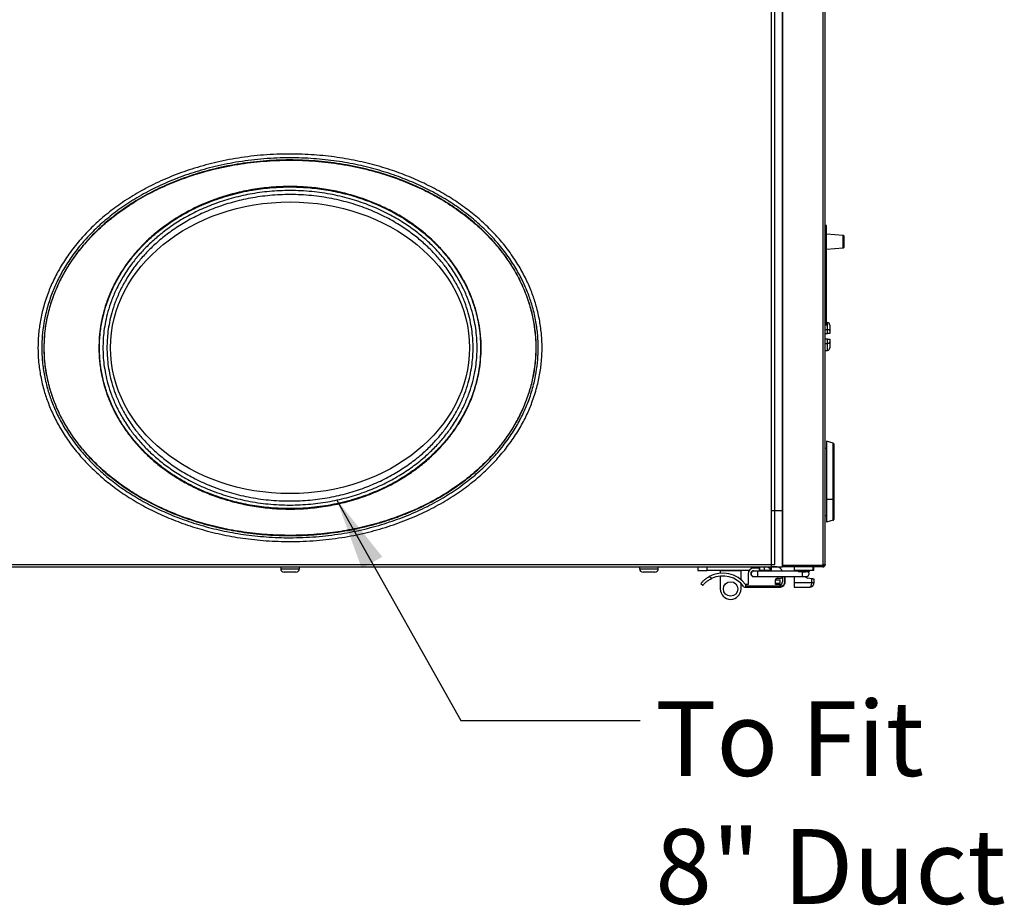
# Model space of a CAD drawing. Units: inches. Extents: x 0.3 to 10.7, y 0.4 to 8.2.
# Drawn here: x 1.5 to 2.9, y 2.1 to 3.3 of the extents above; entities that cross this region are included whole.
import ezdxf

# ---------------------------------------------------------------- set-up
doc = ezdxf.new("R2010")
doc.units = ezdxf.units.IN
doc.header["$MEASUREMENT"] = 0
doc.linetypes.add('SLD-Solid', pattern=[0])
doc.layers.add('DIMENSIONS', color=248, linetype='SLD-Solid')
doc.styles.add('SLDTEXTSTYLE0', font='GOTHIC.TTF', dxfattribs={"width": 0.913})
doc.styles.get("Standard").update_dxf_attribs({"font": 'GOTHIC.TTF'})
doc.dimstyles.new('SLDDIMSTYLE2', dxfattribs={"dimtxt": 0.18, "dimasz": 0.1, "dimexe": 0, "dimexo": 0.0625, "dimgap": 0, "dimtad": 0, "dimtih": 1, "dimtoh": 1, "dimdec": 0, "dimrnd": 1e-09, "dimzin": 0, "dimdsep": 46, "dimlunit": 5, "dimtxsty": 'Standard', "dimsah": 1, "dimcen": 0.09, "dimadec": 0, "dimazin": 0, "dimtfac": 0.1, "dimtdec": 0, "dimtofl": 0, "dimtmove": 0, "dimatfit": 3, "dimfxl": 1, "dimfrac": 2, "dimtolj": 1, "dimtzin": 0, "dimarcsym": 0})

# ---------------------------------------------------------------- blocks, each defined once
blk = doc.blocks.new('SW_NOTE_5')
at = {"layer": 'DIMENSIONS', "color": 0, "char_height": 0.10417, "attachment_point": 1, "style": 'SLDTEXTSTYLE0'}
for s, insert in [('To Fit ', (0.0209, 0.0269)), ('8" Duct', (0.0209, -0.1513)), ('Typ.', (0.0209, -0.3296))]:
    blk.add_mtext(s, dxfattribs=dict(at, insert=insert))

msp = doc.modelspace()

# ---------------------------------------------------------------- linework, layer by layer
at = {"color": 7, "linetype": 'SLD-Solid', "lineweight": 25}
for p, q in [((2.56757648, 2.55296716), (2.56757648, 4.13290091)), ((2.57820148, 4.13289966), (2.57820148, 2.55234787)), ((2.63451394, 4.13289966), (2.63451394, 2.55234787)), ((2.63770141, 2.55296841), (2.63770141, 4.13289966)), ((2.56257638, 2.62791215), (2.56257638, 4.05795591)), ((2.57820148, 2.62791215), (2.57820148, 4.05795591)), ((2.63957637, 3.02531938), (2.63770141, 3.02531938)), ((2.63957637, 3.02219439), (2.63770141, 3.02219439)), ((2.63957637, 3.02219439), (2.63957637, 3.02531938)), ((2.63957637, 3.01565793), (2.63957637, 3.02219439)), ((2.63957637, 3.01565793), (2.63770141, 3.01565793)), ((2.63957637, 2.99099449), (2.63957637, 3.01565793)), ((2.66280752, 3.01149147), (2.63957637, 3.01311593)), ((2.66280752, 2.99414728), (2.66280752, 3.01149147)), ((2.6633889, 3.010868), (2.6633889, 2.99477079)), ((2.63770141, 2.99099449), (2.63957637, 2.99099449)), ((2.63957637, 2.99252282), (2.66280752, 2.99414728)), ((2.63957637, 2.88667316), (2.63957637, 2.99099449)), ((2.63957637, 2.88667316), (2.63770141, 2.88671093)), ((2.63770141, 2.88055328), (2.64088096, 2.88052123)), ((2.63957637, 2.8902816), (2.64088096, 2.89025531)), ((2.64088096, 2.88052123), (2.64088096, 2.89025531)), ((2.64088096, 2.8747489), (2.64088096, 2.88052123)), ((2.64395139, 2.88664739), (2.64395139, 2.87871729)), ((2.63770141, 2.87469342), (2.64088096, 2.8747489)), ((2.64088096, 2.8668254), (2.63770141, 2.86688091)), ((2.64088096, 2.8610531), (2.64088096, 2.8668254)), ((2.64395139, 2.87871729), (2.64395139, 2.87480251)), ((2.64395139, 2.86677183), (2.64395139, 2.86285705)), ((2.63770141, 2.86102106), (2.64088096, 2.8610531)), ((2.64088096, 2.85131902), (2.64088096, 2.8610531)), ((2.64395139, 2.86285705), (2.64395139, 2.85492691)), ((2.63770141, 2.85125493), (2.64088096, 2.85131902)), ((2.64864995, 2.72234966), (2.63957637, 2.72478092)), ((2.63957637, 2.72478092), (2.63957637, 2.64353087)), ((2.64864995, 2.64353087), (2.64864995, 2.72234966)), ((2.64957643, 2.72114224), (2.64957643, 2.64353087)), ((2.63770141, 2.71540588), (2.63957637, 2.71540588)), ((2.64864995, 2.64353087), (2.63957637, 2.64353087)), ((2.63957637, 2.64353087), (2.63957637, 2.61228089)), ((2.64864995, 2.61471216), (2.64864995, 2.64353087)), ((2.64957643, 2.64353087), (2.64864995, 2.64353087)), ((2.64957643, 2.64353087), (2.64957643, 2.61591958)), ((2.57820148, 2.62791215), (2.56257638, 2.62791215)), ((2.56257638, 2.54978094), (2.56257638, 2.62790592)), ((2.57820148, 2.62790592), (2.56257638, 2.62790592)), ((2.57059206, 2.62791215), (2.57059206, 2.62790592)), ((2.57076395, 2.62790592), (2.57076395, 2.62791215)), ((2.57820148, 2.54978094), (2.57820148, 2.62790592)), ((2.63770141, 2.62165594), (2.63957637, 2.62165594)), ((2.64864995, 2.61471216), (2.63957637, 2.61228089)), ((1.16188891, 2.55296716), (2.56757648, 2.55296716)), ((2.57820148, 2.55234787), (2.63451394, 2.55234787)), ((2.58088897, 2.55190589), (2.57820148, 2.55190589)), ((2.58088897, 2.55190589), (2.58088897, 2.55234787)), ((2.58088897, 2.55190589), (2.58338887, 2.55190589)), ((2.58338887, 2.55190589), (2.58338887, 2.55234787)), ((2.58338887, 2.55190589), (2.63557638, 2.55190589)), ((2.63451394, 2.55190589), (2.63451394, 2.54978094)), ((2.63557638, 2.55190589), (2.63557638, 2.55248302)), ((1.16401391, 2.54977969), (2.56545145, 2.54977969)), ((1.8790764, 2.54977969), (1.8790764, 2.54727964)), ((1.8790764, 2.54727964), (1.89594551, 2.54727964)), ((1.89449455, 2.54240464), (1.88395139, 2.54240464)), ((1.90020143, 2.54240464), (1.89449455, 2.54240464)), ((1.89594551, 2.54727964), (1.90507643, 2.54727964)), ((1.90507643, 2.54727964), (1.90507643, 2.54977969)), ((2.37907643, 2.54977969), (2.37907643, 2.54727964)), ((2.37907643, 2.54727964), (2.38388572, 2.54727964)), ((2.38388572, 2.54727964), (2.40507639, 2.54727964)), ((2.38695725, 2.54240464), (2.38395142, 2.54240464)), ((2.40020139, 2.54240464), (2.38695725, 2.54240464)), ((2.40507639, 2.54727964), (2.40507639, 2.54977969)), ((2.46000447, 2.54977969), (2.46000447, 2.54490638)), ((2.46000447, 2.54490638), (2.473192, 2.54490638)), ((2.473192, 2.54490638), (2.473192, 2.54977969)), ((2.53168859, 2.54490638), (2.473192, 2.54490638)), ((2.49137948, 2.54477555), (2.49137948, 2.54446888)), ((2.52036576, 2.54446888), (2.49137948, 2.54446888)), ((2.49137948, 2.54446888), (2.49137948, 2.54103164)), ((2.52036576, 2.54446888), (2.52036576, 2.54477555)), ((2.52036576, 2.53194479), (2.52036576, 2.54446888)), ((2.5302457, 2.54037883), (2.5302457, 2.52519673)), ((2.53491155, 2.53767088), (2.53556245, 2.53767088)), ((2.53497051, 2.54308678), (2.53556245, 2.54308678)), ((2.54587065, 2.54820363), (2.53807042, 2.54820363)), ((2.54373873, 2.5440698), (2.53807042, 2.5440698)), ((2.59989279, 2.5440698), (2.54373873, 2.5440698)), ((2.54587065, 2.54490638), (2.54587065, 2.54820363)), ((2.54669198, 2.54490638), (2.54587065, 2.54490638)), ((2.54669198, 2.54490638), (2.54669198, 2.54977969)), ((2.55312954, 2.54490638), (2.54669198, 2.54490638)), ((2.55312954, 2.54490638), (2.55312954, 2.54977969)), ((2.56247987, 2.54490638), (2.55312954, 2.54490638)), ((2.56247987, 2.54977844), (2.56247987, 2.54490638)), ((2.57018169, 2.54977844), (2.56247987, 2.54977844)), ((2.56257638, 2.54978094), (2.57820148, 2.54978094)), ((2.56545145, 2.54978094), (2.56545145, 2.54977969)), ((2.56545145, 2.54977969), (2.56554063, 2.54978094)), ((2.63451394, 2.54978094), (2.57820148, 2.54978094)), ((2.59417183, 2.54978094), (2.59417183, 2.54490594)), ((2.62076395, 2.54490594), (2.59417183, 2.54490594)), ((2.59417183, 2.54490594), (2.59417183, 2.5440698)), ((2.59989279, 2.54490594), (2.59989279, 2.54365591)), ((2.59989279, 2.54365591), (2.60536163, 2.54299966)), ((2.59989279, 2.54365591), (2.60917096, 2.54365591)), ((2.60536163, 2.54299966), (2.60814504, 2.54299966)), ((2.60814504, 2.54299966), (2.61004905, 2.54299966)), ((2.60917096, 2.54365591), (2.61551789, 2.54365591)), ((2.61004905, 2.54299966), (2.61551789, 2.54365591)), ((2.61551789, 2.54365591), (2.61551789, 2.54490594)), ((2.62076395, 2.54490594), (2.62076395, 2.54978094)), ((2.62173091, 2.54490594), (2.62076395, 2.54490594)), ((2.62173091, 2.54490594), (2.62173091, 2.54978094)), ((2.46439973, 2.5267992), (2.46729035, 2.52441384)), ((2.47930412, 2.5336255), (2.47598714, 2.53636278)), ((2.49137948, 2.536982), (2.49137948, 2.51916822)), ((2.52036576, 2.51916822), (2.52036576, 2.52678717)), ((2.5302457, 2.52519673), (2.52672691, 2.52519673)), ((2.52672691, 2.52519673), (2.52672691, 2.5233316)), ((2.53807042, 2.53668786), (2.54373873, 2.53668786)), ((2.54373873, 2.53668786), (2.60596809, 2.53668786)), ((2.56838549, 2.53171988), (2.56838549, 2.53174203)), ((2.56838549, 2.5268454), (2.56838549, 2.53171988)), ((2.56838549, 2.53171988), (2.57482291, 2.53171988)), ((2.56838549, 2.52519673), (2.56838549, 2.5268454)), ((2.57482291, 2.5268454), (2.56838549, 2.5268454)), ((2.57406949, 2.52519673), (2.56838549, 2.52519673)), ((2.57059998, 2.53395659), (2.57606266, 2.53395659)), ((2.57482291, 2.5268454), (2.57482291, 2.53171988)), ((2.57800656, 2.53590049), (2.57800656, 2.53668786)), ((2.57815411, 2.53668786), (2.57815411, 2.52928143)), ((2.58126927, 2.52928143), (2.58126927, 2.53668786)), ((2.58126927, 2.52928143), (2.58189436, 2.52928143)), ((2.58189436, 2.52928143), (2.58189436, 2.53668786)), ((2.59417183, 2.53668786), (2.59417183, 2.52814147)), ((2.59417183, 2.52814147), (2.61897508, 2.52814147)), ((2.59417183, 2.52814147), (2.59417183, 2.52145399)), ((2.60596809, 2.53668786), (2.61156952, 2.53668786)), ((2.61897508, 2.53325495), (2.61350447, 2.53437231)), ((2.61897508, 2.52814147), (2.61897508, 2.53325495)), ((2.61897508, 2.52814147), (2.62210007, 2.52814147)), ((2.62210007, 2.52814147), (2.62210007, 2.53261666)), ((2.52582786, 2.52145663), (2.52672691, 2.52145663)), ((2.52672691, 2.5233316), (2.52672691, 2.52145663)), ((2.52672691, 2.5233316), (2.57812375, 2.5233316)), ((2.52672691, 2.52145663), (2.57406949, 2.52145663)), ((2.59417183, 2.52145399), (2.61541258, 2.52145399))]:
    msp.add_line(p, q, dxfattribs=at)
at = {"color": 7, "linetype": 'SLD-Solid', "lineweight": 25, "flags": 128}
for points in [[(2.64395139, 2.87480251), (2.64389272, 2.87480148), (2.64371878, 2.87479844), (2.64343601, 2.87479352), (2.64305526, 2.87478685), (2.64259078, 2.87477875), (2.64206, 2.87476951), (2.64148287, 2.87475942), (2.64088096, 2.8747489)], [(2.64088096, 2.8668254), (2.64148287, 2.86681491), (2.64206, 2.86680483), (2.64259078, 2.86679555), (2.64305526, 2.86678745), (2.64343601, 2.86678081), (2.64371878, 2.86677586), (2.64389272, 2.86677285), (2.64395139, 2.86677183)], [(2.53807042, 2.5445865), (2.53967127, 2.54426809), (2.54008443, 2.5440698)], [(2.60598995, 2.54037883), (2.60598833, 2.54179129), (2.60598349, 2.54298874), (2.60598349, 2.54299966)], [(2.62210007, 2.53261666), (2.62203993, 2.53262891), (2.62186218, 2.53266528), (2.62157339, 2.53272424), (2.62118473, 2.53280359), (2.62071115, 2.53290031), (2.62017098, 2.53301068), (2.61958476, 2.53313043), (2.61897508, 2.53325495)], [(2.57812375, 2.5233316), (2.57819239, 2.52323084), (2.57825839, 2.52313396), (2.57831925, 2.52304465), (2.57837264, 2.5229664), (2.57841634, 2.52290216), (2.5784489, 2.52285442), (2.578469, 2.52282501), (2.57847574, 2.52281511)]]:
    msp.add_lwpolyline(points, dxfattribs=at)
at = {"color": 7, "linetype": 'SLD-Solid', "lineweight": 25}
msp.add_circle((2.50587265, 2.51916821), 0.01006275, dxfattribs=at)
for centre, radius, start, end in [((2.66276391, 3.01086799), 0.000625, 0, 86), ((2.66276391, 2.99477077), 0.000625, 274, 0), ((2.64832641, 2.72114226), 0.00125, 0, 75), ((2.64832641, 2.61591956), 0.00125, 285, 0), ((1.88395141, 2.54727966), 0.004875, 180, 270), ((1.90020141, 2.54727966), 0.004875, 270, 0), ((2.38395141, 2.54727966), 0.004875, 180, 270), ((2.40020141, 2.54727966), 0.004875, 270, 0), ((2.49493565, 2.50160014), 0.03959154, 36.5840694, 118.59401615), ((2.53807049, 2.54037884), 0.0078248, 90, 180), ((2.53807049, 2.54040345), 0.00418307, 90, 297.3476744), ((2.53807049, 2.54037884), 0.00369094, 90, 180), ((2.53807049, 2.54037884), 0.00369094, 180, 270), ((2.38901321, 2.54130817), 0.15475017, 359.65591288, 1.02253991), ((2.38900595, 2.53944954), 0.15475743, 358.97749214, 0.34405508), ((2.5544419, 2.54116625), 0.00861466, 25.73195637, 90), ((2.57018171, 2.54195365), 0.0078248, 15.69046606, 90), ((2.45039729, 2.5394545), 0.1555954, 358.9811722, 0.34037501), ((2.6115695, 2.54037884), 0.00369094, 270, 0), ((2.6115695, 2.54037884), 0.00369094, 0, 55.78853167), ((2.49493565, 2.50078813), 0.03636811, 36.11997076, 115.45575543), ((2.57060002, 2.53174203), 0.00221457, 90, 180), ((2.5740695, 2.5292814), 0.00408465, 270, 0), ((2.57606262, 2.5359005), 0.0019439, 270, 0), ((2.5740695, 2.5292814), 0.0078248, 304.27092599, 0), ((2.61495535, 2.54147563), 0.00725, 221.32865318, 258.45622993), ((2.50587265, 2.51916821), 0.01449311, 180, 360), ((2.52582784, 2.5233316), 0.001875, 216.11997076, 270)]:
    msp.add_arc(centre, radius, start, end, dxfattribs=at)
msp.add_ellipse((1.89207641, 2.85499653), major_axis=(0.25, 0), ratio=0.8125, dxfattribs=at)
for centre, major_axis, ratio, start_param, end_param in [((2.64082641, 2.88664741), (0, 0.00360844), 0.8660254038, 4.7123889804, 6.2657320147), ((2.64082641, 2.87871728), (0.003125, 0), 0.5773502692, 0, 1.5533430343), ((2.64082641, 2.86285704), (0.003125, 0), 0.5773502692, 4.7298422729, 6.2831853072), ((2.64082641, 2.85492691), (0, -0.00360844), 0.8660254038, 0.0174532925, 1.5707963268)]:
    msp.add_ellipse(centre, major_axis=major_axis, ratio=ratio, start_param=start_param, end_param=end_param, dxfattribs=at)
for points, knots in [([(1.54098841, 2.85499654), (1.54112041, 2.86065242), (1.54139641, 2.87247771), (1.5437815, 2.89093243), (1.54807607, 2.91081776), (1.55436792, 2.93034785), (1.56242527, 2.94928298), (1.57204152, 2.96745095), (1.58410335, 2.98609594), (1.59807555, 3.00394969), (1.61378979, 3.02088726), (1.63109005, 3.03681452), (1.65093374, 3.05236885), (1.67345366, 3.06728804), (1.69873895, 3.08126994), (1.72623743, 3.09371782), (1.75576815, 3.10440323), (1.7870867, 3.11311601), (1.82051061, 3.11971825), (1.85574381, 3.12388531), (1.89098001, 3.12527408), (1.92519227, 3.12404588), (1.95742869, 3.12057802), (1.9882191, 3.11504715), (2.01732771, 3.10770097), (2.04456858, 3.09878227), (2.06982185, 3.08854212), (2.09373273, 3.07687281), (2.11612486, 3.06387763), (2.1368382, 3.04966988), (2.15518986, 3.03494084), (2.17129582, 3.01990603), (2.18643704, 3.0035084), (2.2002899, 2.98577912), (2.21250191, 2.9668038), (2.22218854, 2.94833032), (2.22965652, 2.9305256), (2.23570658, 2.91196036), (2.24009349, 2.89282587), (2.2426395, 2.87337622), (2.24340292, 2.85527737), (2.24268956, 2.8375154), (2.2403918, 2.81906062), (2.23607042, 2.79917532), (2.22978639, 2.77964521), (2.22172713, 2.76071008), (2.21211138, 2.74254213), (2.20004944, 2.72389713), (2.18607732, 2.70604336), (2.17036304, 2.68910583), (2.15306276, 2.67317858), (2.1332191, 2.65762419), (2.11069912, 2.64270509), (2.08541388, 2.62872311), (2.05791538, 2.61627527), (2.02838469, 2.60558979), (1.99706612, 2.59687706), (1.96364221, 2.59027479), (1.92840901, 2.5861078), (1.89317281, 2.58471901), (1.85896056, 2.5859472), (1.82672414, 2.58941502), (1.79593371, 2.59494593), (1.7668251, 2.60229211), (1.73958424, 2.61121086), (1.71433096, 2.62145096), (1.69042009, 2.63312026), (1.668028, 2.6461155), (1.64731455, 2.6603231), (1.62896303, 2.6750523), (1.61285695, 2.69008698), (1.59771586, 2.70648471), (1.58386284, 2.72421393), (1.57165098, 2.74318926), (1.56196395, 2.76166279), (1.55449761, 2.77946743), (1.54844107, 2.79803272), (1.54408233, 2.81716719), (1.5414393, 2.8366169), (1.54113406, 2.84905952), (1.54098841, 2.85499654)], [0, 0, 0, 0, 0.0086516416, 0.0180888233, 0.0284191949, 0.0397427441, 0.0494254074, 0.0598723329, 0.0711551271, 0.0833587282, 0.0945120152, 0.1064720126, 0.1193011288, 0.1330495893, 0.1477605199, 0.1634632953, 0.1791843411, 0.1957660867, 0.2131546108, 0.2312621173, 0.2499965375, 0.2670530547, 0.283598648, 0.2995632408, 0.3148795024, 0.3294965081, 0.3433859413, 0.3565415303, 0.3701748476, 0.382961078, 0.3949372781, 0.4061460151, 0.4166412701, 0.429057785, 0.4405213938, 0.4511213944, 0.4609330113, 0.4700280586, 0.4809673977, 0.4909185544, 0.5, 0.5086516603, 0.5180888234, 0.5284191951, 0.5397427442, 0.549425432, 0.559872341, 0.5711551251, 0.5833587147, 0.5945120144, 0.6064720054, 0.6193011332, 0.6330495989, 0.6477605177, 0.6634632931, 0.6791843453, 0.6957660884, 0.7131546125, 0.7312621168, 0.7499965369, 0.7670530538, 0.7835986461, 0.7995632405, 0.8148795226, 0.8294965134, 0.8433859396, 0.8565415495, 0.8701748298, 0.8829610804, 0.8949372894, 0.9061460009, 0.9166412569, 0.9290577948, 0.9405214036, 0.9511213868, 0.9609330009, 0.9700280603, 0.9809673993, 0.9909185536, 1, 1, 1, 1]), ([(1.54630091, 2.85499654), (1.54642967, 2.86051073), (1.54669894, 2.87204142), (1.54902499, 2.89003932), (1.55321582, 2.90944058), (1.55935845, 2.92850552), (1.56723094, 2.94700366), (1.5766353, 2.9647693), (1.58844331, 2.98301976), (1.60213562, 3.00051374), (1.61755207, 3.0171288), (1.6345445, 3.03277113), (1.65405628, 3.04806391), (1.67622281, 3.06274767), (1.70113582, 3.07652246), (1.72825283, 3.08879656), (1.7573959, 3.0993409), (1.7883228, 3.10794392), (1.82134373, 3.11446596), (1.85616369, 3.11858405), (1.89099275, 3.11995644), (1.92481016, 3.11874268), (1.95666977, 3.11531548), (1.98709172, 3.10985112), (2.01584122, 3.1025963), (2.04273227, 3.09379268), (2.06764584, 3.08369108), (2.09121744, 3.07218826), (2.11327345, 3.05938915), (2.13365752, 3.04540857), (2.15169931, 3.03092944), (2.16751706, 3.01616505), (2.18237006, 3.00008079), (2.19594485, 2.98270976), (2.20789959, 2.9641364), (2.21737231, 2.94607267), (2.22466942, 2.92867824), (2.2305758, 2.91055496), (2.2348568, 2.89188655), (2.23733983, 2.87291772), (2.23808455, 2.85527041), (2.23738871, 2.83795168), (2.23514781, 2.81995373), (2.23093082, 2.8005525), (2.22479583, 2.78148754), (2.21692145, 2.76298942), (2.20751759, 2.74522379), (2.19570952, 2.72697326), (2.18201716, 2.70947936), (2.16660074, 2.69286425), (2.1496083, 2.67722194), (2.13009653, 2.66192912), (2.10792999, 2.64724541), (2.083017, 2.63347059), (2.0559, 2.62119649), (2.0267569, 2.61065222), (1.99583004, 2.6020491), (1.9628091, 2.59552706), (1.92798913, 2.59140906), (1.89316008, 2.59003667), (1.85934266, 2.59125032), (1.82748306, 2.59467764), (1.79706111, 2.60014194), (1.76831163, 2.6073968), (1.74142055, 2.61620035), (1.71650699, 2.62630202), (1.6929354, 2.63780484), (1.67087937, 2.65060387), (1.65049531, 2.66458447), (1.63245358, 2.67906367), (1.61663579, 2.69382805), (1.60178273, 2.70991225), (1.58820795, 2.72728334), (1.57625333, 2.74585666), (1.56678004, 2.76392038), (1.55948481, 2.78131484), (1.55357186, 2.7994381), (1.54931858, 2.81810653), (1.5467407, 2.83707539), (1.54644296, 2.84920817), (1.54630091, 2.85499654)], [0, 0, 0, 0, 0.0085809605, 0.0179435764, 0.0281955796, 0.0394406728, 0.0490637759, 0.0594554842, 0.0706900392, 0.0828553425, 0.0939864128, 0.105935822, 0.1187678347, 0.1325341537, 0.1472789535, 0.1630322234, 0.1788159211, 0.1954741966, 0.2129513907, 0.2311564619, 0.2499965271, 0.2671494662, 0.2837846697, 0.2998320075, 0.3152216783, 0.3299008931, 0.3438406811, 0.3570344728, 0.3706957354, 0.3834959072, 0.39547293, 0.4066706602, 0.4171446333, 0.4295220734, 0.4409363575, 0.4514798769, 0.4612306403, 0.4702629066, 0.481120006, 0.490992625, 0.4999999979, 0.5085809766, 0.517943576, 0.5281955792, 0.5394406724, 0.5490637829, 0.5594554913, 0.5706900519, 0.5828553519, 0.5939864093, 0.6059358453, 0.6187678372, 0.632534172, 0.6472789552, 0.6630322251, 0.6788159163, 0.6954741995, 0.7129513936, 0.7311564614, 0.7499965267, 0.7671494647, 0.7837846713, 0.7998320074, 0.8152216598, 0.8299008897, 0.8438406849, 0.8570344766, 0.8706957248, 0.8834958809, 0.8954729276, 0.9066706447, 0.9171446436, 0.9295220721, 0.9409363664, 0.951479869, 0.9612306426, 0.9702629147, 0.9811200057, 0.9909926272, 1, 1, 1, 1]), ([(1.54928246, 2.85499654), (1.54939519, 2.86014052), (1.54962197, 2.87048836), (1.55146721, 2.88594975), (1.55440634, 2.90135045), (1.55721892, 2.91168462), (1.56072076, 2.92284644), (1.56508672, 2.93484794), (1.57303774, 2.95196144), (1.58242451, 2.96846291), (1.59375686, 2.98516938), (1.60726412, 3.00189319), (1.62308176, 3.01839266), (1.64037594, 3.03372928), (1.66050666, 3.04899754), (1.68366245, 3.06374665), (1.71000135, 3.07753352), (1.73767379, 3.08928982), (1.76806136, 3.0995265), (1.80099962, 3.10777671), (1.83653793, 3.11363391), (1.87284086, 3.11662698), (1.90906548, 3.11669799), (1.94480785, 3.11394675), (1.98001563, 3.10841593), (2.01505072, 3.09992232), (2.04682033, 3.08921826), (2.07508761, 3.07703351), (2.10003079, 3.06397327), (2.12409478, 3.04876222), (2.14427774, 3.03334631), (2.16314657, 3.01640827), (2.18049621, 2.99799967), (2.19544103, 2.97825846), (2.20649041, 2.96040502), (2.21447482, 2.94508723), (2.22131627, 2.92907889), (2.22654661, 2.91349348), (2.23036025, 2.89846046), (2.23293859, 2.88417594), (2.23451808, 2.86964914), (2.23509933, 2.85356752), (2.23424954, 2.83539329), (2.23133041, 2.81536414), (2.22625094, 2.79499741), (2.21907851, 2.77497058), (2.21000941, 2.75575951), (2.19929729, 2.73761396), (2.18719954, 2.72062094), (2.17362689, 2.70452973), (2.15766553, 2.68836048), (2.13918275, 2.67248432), (2.11804537, 2.6572116), (2.09551641, 2.64351733), (2.07419947, 2.63267044), (2.05467852, 2.62418393), (2.03719883, 2.61756392), (2.01935812, 2.61174337), (2.0011023, 2.60669447), (1.98254059, 2.60244543), (1.95727555, 2.59782018), (1.92743819, 2.59436017), (1.89307152, 2.59307685), (1.86070175, 2.59414315), (1.82820966, 2.59755055), (1.7963266, 2.60330284), (1.7653318, 2.61131357), (1.73525406, 2.62158371), (1.70578383, 2.63440533), (1.67972174, 2.64858706), (1.65710397, 2.66345339), (1.63774393, 2.6783977), (1.61946814, 2.6950582), (1.60431307, 2.71155926), (1.59198215, 2.7273832), (1.58215836, 2.74201076), (1.57337518, 2.75743301), (1.56588963, 2.77332703), (1.55972178, 2.78966295), (1.5549289, 2.80627773), (1.55151749, 2.82338513), (1.54959588, 2.83967496), (1.54937919, 2.85026811), (1.54928246, 2.85499654)], [0, 0, 0, 0, 0.00808356587, 0.01626121246, 0.02443902978, 0.03271130636, 0.03307531722, 0.04282704437, 0.05275592451, 0.06270279197, 0.07263494034, 0.08445633571, 0.09644855427, 0.10852137668, 0.12075147319, 0.13612702269, 0.15161711226, 0.16742901037, 0.18333680812, 0.20197302393, 0.22073823296, 0.23988955621, 0.25916658524, 0.2776162929, 0.29618082383, 0.31512627081, 0.33421471467, 0.34880106625, 0.36346928586, 0.37842522899, 0.3934966786, 0.4033274121, 0.41825795544, 0.43318403411, 0.44215884761, 0.4512344478, 0.46030944047, 0.46949565868, 0.47704510881, 0.48466890828, 0.49229259678, 0.49999403187, 0.50994197553, 0.52084803678, 0.53175469384, 0.54288202961, 0.55423083645, 0.56509523837, 0.57596099336, 0.58698070505, 0.59814836279, 0.61163977053, 0.62522929244, 0.63909360675, 0.65303916428, 0.66278919764, 0.67253950096, 0.68240773868, 0.69227619212, 0.70230206915, 0.71232808125, 0.73263850663, 0.74944919268, 0.76634375943, 0.78350329085, 0.80075652343, 0.81721966789, 0.83377757169, 0.85066281274, 0.8676772358, 0.88034634795, 0.89317049382, 0.90607923608, 0.91917248297, 0.92833359217, 0.93758918896, 0.94684409158, 0.95620446804, 0.96517450858, 0.97426358125, 0.98335220676, 0.99256897683, 1, 1, 1, 1]), ([(1.54959456, 2.85499654), (1.54969189, 2.85027546), (1.54994775, 2.83786431), (1.55262506, 2.81786059), (1.55806035, 2.79537735), (1.56596177, 2.77347288), (1.5762367, 2.75242655), (1.58863992, 2.73239474), (1.60308468, 2.71336758), (1.61947286, 2.69552516), (1.63761778, 2.67894049), (1.65705354, 2.66387909), (1.67960447, 2.64901983), (1.70548752, 2.6349187), (1.73476641, 2.62211913), (1.76499487, 2.61173651), (1.79608692, 2.60367168), (1.82787564, 2.59792893), (1.86021479, 2.59449502), (1.89271776, 2.59338306), (1.92447573, 2.59455122), (1.95537248, 2.59785124), (1.98531629, 2.60313582), (2.01484779, 2.61051053), (2.04371827, 2.6200025), (2.07045681, 2.63112539), (2.095025, 2.64362198), (2.11743986, 2.6572058), (2.13870989, 2.67251029), (2.15903611, 2.68992349), (2.1780146, 2.70963748), (2.1951962, 2.73168386), (2.20862787, 2.75357767), (2.2185978, 2.77473649), (2.22575007, 2.79464139), (2.2309506, 2.81513942), (2.23393968, 2.83533758), (2.23486201, 2.85512899), (2.23392806, 2.87437237), (2.23116468, 2.89357258), (2.22635045, 2.91362976), (2.21909104, 2.93426697), (2.20921221, 2.9551508), (2.19694816, 2.97557165), (2.18225436, 2.99522969), (2.16526382, 3.01391634), (2.14592986, 3.03167869), (2.1242619, 3.0482414), (2.10036244, 3.06340404), (2.07530688, 3.0765844), (2.04705289, 3.08879442), (2.01549921, 3.09944671), (1.98068309, 3.10795548), (1.94528069, 3.11357961), (1.909456, 3.11637311), (1.8733994, 3.11631866), (1.83730027, 3.11339859), (1.80155692, 3.1075818), (1.76849395, 3.09933142), (1.73820599, 3.08913738), (1.71067923, 3.0774924), (1.68417821, 3.06368737), (1.66091871, 3.0489108), (1.64080835, 3.03365681), (1.62360684, 3.01843065), (1.60767914, 3.00188363), (1.59272346, 2.98342133), (1.57919935, 2.96288246), (1.5675664, 2.94029724), (1.55906302, 2.91797023), (1.55352462, 2.89634349), (1.55022589, 2.87577834), (1.54980482, 2.86191769), (1.54959456, 2.85499654)], [0, 0, 0, 0, 0.0074278437, 0.0195268914, 0.0316650474, 0.0437685498, 0.0560935967, 0.0684527268, 0.0807855522, 0.0936305487, 0.1065215271, 0.119423018, 0.1322823599, 0.1489804787, 0.1657380635, 0.1825078809, 0.1992227751, 0.2162354791, 0.2332932365, 0.2503531575, 0.2673688202, 0.2832582118, 0.2992116597, 0.3151782491, 0.3311150917, 0.346990546, 0.360700212, 0.3744521084, 0.388193498, 0.401888779, 0.4165150925, 0.4311783812, 0.4457899772, 0.4568338184, 0.4679307407, 0.4790218167, 0.4900576955, 0.5000014052, 0.5101532403, 0.5203284147, 0.530481668, 0.5425653611, 0.554684405, 0.5667749665, 0.5799894187, 0.5932378563, 0.6064615551, 0.6212511495, 0.6360935441, 0.6509481689, 0.6657544936, 0.6844848102, 0.7032821008, 0.7220883376, 0.74083077, 0.7597678196, 0.7787673046, 0.7977611619, 0.816690528, 0.8323229133, 0.8480049622, 0.8636751463, 0.8792912791, 0.8913063659, 0.9033595284, 0.9154037467, 0.9274065913, 0.940698812, 0.9540270846, 0.9673091582, 0.978197842, 0.9891133559, 1, 1, 1, 1]), ([(1.6258264, 2.85499654), (1.62594445, 2.86005344), (1.62618131, 2.87019974), (1.62822251, 2.88654543), (1.63188757, 2.90388141), (1.63767077, 2.92217286), (1.6452885, 2.94004355), (1.65454789, 2.95708216), (1.66515599, 2.97297947), (1.67700252, 2.98784964), (1.69016717, 3.00181462), (1.70613051, 3.01623797), (1.72506494, 3.03046061), (1.74740347, 3.04406062), (1.77123788, 3.05561031), (1.79598969, 3.06488994), (1.82109405, 3.07185334), (1.84656218, 3.0766757), (1.87259231, 3.07937238), (1.89794238, 3.07987516), (1.92218706, 3.07845565), (1.94538879, 3.07536758), (1.96846661, 3.07049041), (1.99010358, 3.06413001), (2.01006526, 3.05661867), (2.02848251, 3.048191), (2.04636461, 3.0383811), (2.06274387, 3.02771392), (2.07750409, 3.01648122), (2.09079801, 3.00482238), (2.10329168, 2.99213212), (2.11445682, 2.97890314), (2.12422266, 2.9653772), (2.1327117, 2.95159456), (2.14016631, 2.93708193), (2.14653867, 2.92179062), (2.15164909, 2.90590181), (2.15545586, 2.88934145), (2.15779345, 2.87232896), (2.15857213, 2.85544505), (2.15787336, 2.83901116), (2.15584323, 2.82298427), (2.15242642, 2.80703443), (2.14722506, 2.78991334), (2.1398903, 2.77202181), (2.12999878, 2.75344397), (2.11813929, 2.73570913), (2.10463728, 2.71920752), (2.08989484, 2.70422058), (2.07401433, 2.69059845), (2.05689811, 2.67822396), (2.03730997, 2.66632601), (2.01531881, 2.65544694), (1.99066986, 2.64592022), (1.96498544, 2.6385555), (1.93922391, 2.6335654), (1.91390739, 2.63081975), (1.88901158, 2.63007403), (1.86392218, 2.63130285), (1.83998957, 2.6344156), (1.81754322, 2.63909256), (1.79648298, 2.64506411), (1.77577027, 2.65262599), (1.75658968, 2.66133704), (1.73910781, 2.67087664), (1.72317605, 2.68105175), (1.70791736, 2.69243305), (1.69408294, 2.70447949), (1.68175987, 2.71692624), (1.67080778, 2.72968664), (1.6607655, 2.74332985), (1.65195909, 2.75747438), (1.64447381, 2.77190441), (1.63822298, 2.78662015), (1.63312574, 2.80192182), (1.62911176, 2.81849834), (1.62636746, 2.83623136), (1.62600733, 2.84872143), (1.6258264, 2.85499654)], [0, 0, 0, 0, 0.0098198158, 0.0197027257, 0.031945779, 0.0441897216, 0.0569048448, 0.0696212277, 0.0818004987, 0.0939808925, 0.106507627, 0.1190354812, 0.1357284666, 0.1524240561, 0.1697584767, 0.1870948691, 0.2036977672, 0.2203014433, 0.237384743, 0.2544684668, 0.2694925156, 0.2845161376, 0.2998900086, 0.3152631793, 0.328274734, 0.3412856698, 0.3545710012, 0.3678553974, 0.3792136122, 0.3905711692, 0.4021717073, 0.4137713347, 0.4241602935, 0.4345485696, 0.4451833268, 0.4558174481, 0.4666905728, 0.4775632085, 0.4887815988, 0.4999997868, 0.5103466567, 0.5206936966, 0.5313422147, 0.5419911834, 0.5554111442, 0.5688325729, 0.5828065034, 0.5967823469, 0.6101848597, 0.6235887563, 0.6373751719, 0.6511627391, 0.6680605439, 0.6849601989, 0.7024246874, 0.7198902221, 0.7358632315, 0.75183666, 0.7682199531, 0.7846027434, 0.7986614278, 0.8127196131, 0.8270854045, 0.8414503019, 0.8535952002, 0.8657394436, 0.8781381279, 0.8905359125, 0.9013342508, 0.9121318524, 0.9231699681, 0.9342071608, 0.9444610904, 0.9547144476, 0.9652320381, 0.9757491355, 0.9878161641, 1, 1, 1, 1]), ([(1.6261389, 2.85499654), (1.62631803, 2.86123421), (1.62667806, 2.87377094), (1.62941619, 2.89140506), (1.63339009, 2.90784713), (1.63841855, 2.9229984), (1.64468485, 2.93782755), (1.65219783, 2.95230396), (1.66096075, 2.96638445), (1.67090074, 2.97991675), (1.68190005, 2.99276995), (1.69425875, 3.00524896), (1.70799366, 3.01720902), (1.72309978, 3.02850664), (1.73909564, 3.03875612), (1.75660337, 3.04831132), (1.77560354, 3.0569487), (1.79611195, 3.06447971), (1.81731479, 3.07053393), (1.83982186, 3.07522926), (1.86348852, 3.07832194), (1.88831312, 3.07959805), (1.91342639, 3.07891043), (1.93882664, 3.07616749), (1.9642379, 3.07126845), (1.98960947, 3.06409507), (2.01457379, 3.0545627), (2.03687375, 3.04355425), (2.05638825, 3.0317154), (2.07332628, 3.01953457), (2.08938495, 3.00584552), (2.10416598, 2.99083456), (2.11745211, 2.97464021), (2.1292023, 2.95725774), (2.13933743, 2.93849195), (2.1468298, 2.92027), (2.15205404, 2.90312554), (2.15545142, 2.88740176), (2.15754248, 2.87129871), (2.15825728, 2.85484863), (2.15750966, 2.83805571), (2.15521517, 2.82112428), (2.15140162, 2.80435031), (2.14625703, 2.78834019), (2.13991675, 2.77312755), (2.13254538, 2.75874637), (2.1240235, 2.74486382), (2.11421996, 2.73129546), (2.10312954, 2.7181593), (2.09074468, 2.70555048), (2.07739712, 2.69381822), (2.06260367, 2.68256589), (2.04639249, 2.67200448), (2.0286854, 2.66225442), (2.01015266, 2.65373795), (1.99013174, 2.64620449), (1.96871193, 2.63990123), (1.94586457, 2.63502555), (1.92248591, 2.63186534), (1.89817119, 2.63043859), (1.8731304, 2.63092046), (1.84739291, 2.63351384), (1.82166176, 2.63830814), (1.79644511, 2.64528827), (1.77205326, 2.65440399), (1.74852964, 2.66568212), (1.72583858, 2.67934332), (1.70654237, 2.69381131), (1.69054002, 2.70826536), (1.67748861, 2.72206126), (1.66549175, 2.73706152), (1.65487647, 2.75297948), (1.64573909, 2.76977755), (1.63819909, 2.78730765), (1.63228376, 2.80575866), (1.62944709, 2.81905203), (1.62799314, 2.82842285), (1.62664474, 2.83839367), (1.62635606, 2.84786894), (1.6261389, 2.85499654)], [0, 0, 0, 0, 0.0121266264, 0.0243725753, 0.0346186441, 0.0450000329, 0.0553819265, 0.0658970679, 0.0766874535, 0.087603988, 0.0985211144, 0.1095591853, 0.1217326581, 0.1339069444, 0.1462133663, 0.1586491393, 0.1726672025, 0.1867650774, 0.2011006264, 0.2155129144, 0.2314421482, 0.2474708744, 0.2638077291, 0.2802502875, 0.2971033012, 0.3140791508, 0.3314643783, 0.349002165, 0.362367644, 0.3758141645, 0.3895340366, 0.4033576133, 0.4167301436, 0.430217447, 0.4441013106, 0.4581373205, 0.468458077, 0.4789222473, 0.4893861561, 0.5000018349, 0.510905272, 0.5220345862, 0.5331867015, 0.5443176845, 0.5546978567, 0.5652061558, 0.5757150193, 0.5863480678, 0.5977321964, 0.6091172102, 0.6206899552, 0.6322634272, 0.6452365994, 0.6582824063, 0.671541849, 0.6848690559, 0.6998518951, 0.7149228027, 0.7302613555, 0.7456887448, 0.7622482472, 0.77891763, 0.7959413158, 0.813091327, 0.8297392824, 0.8465199346, 0.8637565097, 0.8811690284, 0.893334348, 0.9056567219, 0.9180629014, 0.9306461505, 0.9428172767, 0.9552035362, 0.9677036274, 0.9804440897, 0.9815845798, 0.9861473564, 1, 1, 1, 1]), ([(1.62645141, 2.85499654), (1.62656839, 2.84997531), (1.62680237, 2.83993279), (1.62882576, 2.82359496), (1.63253962, 2.80611333), (1.63841713, 2.78774382), (1.64598983, 2.77000553), (1.65613607, 2.75129431), (1.669398, 2.73209764), (1.68603721, 2.71296909), (1.70471957, 2.69560791), (1.72519604, 2.68020112), (1.7474727, 2.66660698), (1.77124578, 2.65506041), (1.79593895, 2.64577766), (1.82098856, 2.63880676), (1.84640544, 2.6339723), (1.8723858, 2.63126108), (1.90037271, 2.63068041), (1.92996037, 2.63278547), (1.96079169, 2.63809531), (1.98957839, 2.64612313), (2.01609776, 2.65645064), (2.04027646, 2.66858806), (2.06218523, 2.68242666), (2.08171241, 2.69764107), (2.09888695, 2.71384171), (2.11393877, 2.73116399), (2.1267534, 2.74938523), (2.13737006, 2.76820809), (2.14614382, 2.78838568), (2.15267344, 2.80981982), (2.15675468, 2.83224391), (2.15814707, 2.85457918), (2.15685937, 2.87649011), (2.15321693, 2.89770751), (2.14733878, 2.91814298), (2.13939506, 2.93755004), (2.1295494, 2.95608215), (2.11773737, 2.97377358), (2.10276477, 2.99210667), (2.08435531, 3.01024876), (2.06236489, 3.02751758), (2.03918508, 3.04203486), (2.01526008, 3.0538873), (1.99066698, 3.06341426), (1.96503802, 3.07078106), (1.93923932, 3.07579749), (1.91376087, 3.07856102), (1.88879243, 3.0792822), (1.86384442, 3.07804234), (1.83768189, 3.07464853), (1.81051572, 3.06864753), (1.78269254, 3.059634), (1.75711382, 3.04843808), (1.7339343, 3.03544268), (1.71316332, 3.02109611), (1.69460207, 3.00538375), (1.6783524, 2.98857472), (1.66437361, 2.97100778), (1.65242864, 2.95242905), (1.64268831, 2.93301834), (1.63512928, 2.91304677), (1.63000387, 2.89319407), (1.62699686, 2.87377059), (1.62663322, 2.8612545), (1.62645141, 2.85499654)], [0, 0, 0, 0, 0.0097768497, 0.0195538247, 0.0320131637, 0.0445316437, 0.0570558077, 0.0695228843, 0.0859277419, 0.1023888538, 0.1188059379, 0.1355075433, 0.1522118067, 0.1695560081, 0.1869022082, 0.2035187647, 0.2201361587, 0.2372338988, 0.2543320419, 0.2745941314, 0.294906146, 0.3151632152, 0.3326905634, 0.3502551619, 0.3677741164, 0.3830700925, 0.3983985536, 0.413685978, 0.4276830027, 0.4417135258, 0.4557035122, 0.4704526169, 0.485251537, 0.4999962383, 0.5139278057, 0.5279050098, 0.5418397998, 0.5552560552, 0.5686738137, 0.5826442278, 0.5966165682, 0.6147077671, 0.6328619448, 0.6509674954, 0.6678770336, 0.684788404, 0.7022655053, 0.7197437026, 0.735909075, 0.7521257655, 0.7683421833, 0.7845071317, 0.8034530764, 0.8224416483, 0.8413801808, 0.8577353325, 0.8741246873, 0.8904713017, 0.9050145294, 0.9195901409, 0.9341255338, 0.9479509739, 0.9618132029, 0.9756331111, 0.9878167205, 1, 1, 1, 1]), ([(1.6314514, 2.85499654), (1.63151852, 2.85874412), (1.63165845, 2.86655669), (1.63285096, 2.87872778), (1.63498804, 2.89182442), (1.6383723, 2.9058631), (1.64326335, 2.92084365), (1.64997455, 2.93671965), (1.65886141, 2.95338424), (1.6692233, 2.96901449), (1.68072512, 2.98349528), (1.69305692, 2.99675584), (1.7074382, 3.00992677), (1.72401516, 3.02276045), (1.74289181, 3.03495832), (1.76367817, 3.04595518), (1.78623604, 3.05549493), (1.8103626, 3.06333855), (1.83627314, 3.06931975), (1.86371218, 3.07311586), (1.89264485, 3.07444584), (1.922106, 3.07301126), (1.95107143, 3.0687622), (1.9782798, 3.06210148), (2.00343689, 3.05341158), (2.02633828, 3.04310049), (2.04653959, 3.03175511), (2.06415126, 3.01981175), (2.07935312, 3.00762714), (2.09262252, 2.99518474), (2.10408604, 2.98268621), (2.11511208, 2.96873896), (2.12529144, 2.95338421), (2.13417834, 2.93671965), (2.14088924, 2.92084367), (2.14578146, 2.90586309), (2.14916168, 2.89182442), (2.15131213, 2.87872778), (2.15246058, 2.86655669), (2.1528169, 2.85499654), (2.15246058, 2.84343639), (2.15131213, 2.83126529), (2.14916167, 2.81816864), (2.14578148, 2.80412997), (2.14088923, 2.7891494), (2.13417835, 2.77327343), (2.12529137, 2.75660883), (2.11492956, 2.74097853), (2.10342766, 2.7264978), (2.09109598, 2.71323717), (2.07671461, 2.70006633), (2.06013767, 2.68723265), (2.04126098, 2.67503479), (2.02047467, 2.66403787), (1.99791679, 2.65449811), (1.97379022, 2.64665449), (1.94787969, 2.64067326), (1.92044064, 2.63687729), (1.89150798, 2.63554725), (1.86204683, 2.63698181), (1.8330814, 2.64123088), (1.80587302, 2.64789159), (1.78071594, 2.65658152), (1.75781454, 2.6668926), (1.73761321, 2.67823794), (1.72000156, 2.69018134), (1.7047997, 2.70236593), (1.69153033, 2.71480836), (1.68006682, 2.72730688), (1.66904071, 2.74125409), (1.65886138, 2.75660886), (1.64997456, 2.77327341), (1.64326336, 2.78914942), (1.63837229, 2.80412996), (1.63498805, 2.81816864), (1.63285096, 2.8312653), (1.63165846, 2.84343639), (1.63151852, 2.85124896), (1.6314514, 2.85499654)], [0, 0, 0, 0, 0.0074486038, 0.0155280978, 0.0242843929, 0.0338094634, 0.0442047549, 0.0555766433, 0.0680292263, 0.0816945809, 0.0927935086, 0.1047575252, 0.1176535242, 0.1315166129, 0.1463825637, 0.1622753591, 0.1782022053, 0.1950116926, 0.212643351, 0.2309946408, 0.2500008763, 0.270137455, 0.2895340686, 0.3081078504, 0.32574002, 0.3423685706, 0.3579676691, 0.3717376677, 0.3846239139, 0.3966557744, 0.4078627874, 0.4183054143, 0.4319707689, 0.4444233518, 0.4557952497, 0.4661905337, 0.4757156042, 0.4844719032, 0.4925513949, 0.499999998, 0.507448601, 0.5155280928, 0.5242843917, 0.5338094858, 0.5442047468, 0.5555766446, 0.5680292276, 0.5816946024, 0.5927935453, 0.6047575288, 0.617653495, 0.6315166369, 0.6463825542, 0.6622753666, 0.6782022176, 0.6950117048, 0.7126433633, 0.7309946464, 0.7500008824, 0.7701374605, 0.7895340742, 0.8081078559, 0.8257400295, 0.8423685752, 0.8579676948, 0.8717376733, 0.8846239195, 0.8966557623, 0.9078628096, 0.9183053983, 0.9319707732, 0.9444233561, 0.9557952446, 0.966190513, 0.9757156071, 0.9844719022, 0.9925513962, 1, 1, 1, 1]), ([(1.63707641, 2.85499654), (1.63714158, 2.85862937), (1.6372775, 2.8662054), (1.63843367, 2.87800893), (1.64050751, 2.8907139), (1.64379245, 2.90433685), (1.64854225, 2.91888205), (1.6550645, 2.93430749), (1.66370828, 2.950513), (1.67379542, 2.9657257), (1.68500311, 2.97983417), (1.69703313, 2.99276859), (1.71107692, 3.00562876), (1.72728113, 3.01817236), (1.74575102, 3.03010589), (1.76610701, 3.04087369), (1.78821493, 3.05022217), (1.81187594, 3.05791334), (1.83729848, 3.06378115), (1.86423061, 3.06750705), (1.8926344, 3.06881217), (1.9215567, 3.06740446), (1.94998613, 3.06323406), (1.97668027, 3.05670023), (2.00134878, 3.04818023), (2.02378953, 3.03807773), (2.04356869, 3.02697081), (2.06079712, 3.01528876), (2.07565407, 3.00338193), (2.08861006, 2.99123491), (2.09979202, 2.97904497), (2.11053538, 2.9654571), (2.12044457, 2.95051298), (2.12908839, 2.93430749), (2.13561035, 2.91888206), (2.14036128, 2.90433684), (2.14364231, 2.8907139), (2.14572908, 2.87800893), (2.14684249, 2.8662054), (2.14718859, 2.85499653), (2.14684249, 2.84378766), (2.14572908, 2.83198413), (2.1436423, 2.81927916), (2.1403613, 2.80565622), (2.13561034, 2.791111), (2.1290884, 2.77568559), (2.12044452, 2.75948007), (2.1103574, 2.74426739), (2.09914974, 2.73015888), (2.08711973, 2.71722446), (2.07307585, 2.70436437), (2.05687174, 2.69182066), (2.03840179, 2.6798872), (2.01804581, 2.6691194), (1.99593791, 2.65977085), (1.97227685, 2.65207975), (1.94685432, 2.64621188), (1.91992219, 2.64248602), (1.89151842, 2.64118087), (1.86259613, 2.64258866), (1.83416669, 2.64675899), (1.80747256, 2.6532928), (1.78280405, 2.66181282), (1.76036333, 2.67191535), (1.74058413, 2.68302221), (1.7233557, 2.69470429), (1.70849873, 2.70661112), (1.69554276, 2.71875818), (1.6843608, 2.7309481), (1.67361745, 2.74453597), (1.66370823, 2.7594801), (1.65506451, 2.77568558), (1.64854226, 2.79111102), (1.64379243, 2.80565621), (1.64050752, 2.81927916), (1.63843367, 2.83198413), (1.6372775, 2.84378766), (1.63714158, 2.85136369), (1.63707641, 2.85499654)], [0, 0, 0, 0, 0.00739365646, 0.01541894615, 0.02411555769, 0.03357938152, 0.04391396661, 0.05522733026, 0.06762625674, 0.08124667743, 0.09232067364, 0.10427011074, 0.11716416009, 0.13103930298, 0.14593274213, 0.16186948834, 0.17785303356, 0.1947336787, 0.21244904897, 0.23089266015, 0.25000088154, 0.27024527438, 0.28973904707, 0.30839983647, 0.3261042877, 0.34278872121, 0.35842702591, 0.37221904869, 0.3851138743, 0.39714209921, 0.40833445279, 0.41875331169, 0.43237373238, 0.44477265886, 0.45608603219, 0.46642060956, 0.47588443339, 0.48458104493, 0.49260633462, 0.49999999108, 0.50739367241, 0.51541893733, 0.52411554887, 0.53357939689, 0.54391395061, 0.55522732394, 0.56762625042, 0.58124667111, 0.59232065186, 0.60427012411, 0.61716413984, 0.63103931321, 0.64593273884, 0.66186948505, 0.67785303997, 0.69473367742, 0.71244910177, 0.73089266195, 0.75000088335, 0.7702452774, 0.78973904647, 0.80839983291, 0.82610428821, 0.84278869904, 0.85842701933, 0.8722190421, 0.88511390269, 0.89714210946, 0.90833446304, 0.91875332194, 0.93237374263, 0.94477266911, 0.95608603276, 0.96642059419, 0.97588444221, 0.98458105375, 0.99260631868, 1, 1, 1, 1]), ([(2.63770141, 2.55296841), (2.63765351, 2.55291667), (2.63755772, 2.55281321), (2.63682065, 2.55265817), (2.63576698, 2.55250294), (2.63493162, 2.55239956), (2.63451394, 2.55234787)], [0, 0, 0, 0, 0.2499985567, 0.4999985842, 0.7500004222, 1, 1, 1, 1]), ([(2.63451394, 2.54978094), (2.63493162, 2.54982883), (2.63576702, 2.54992461), (2.6368206, 2.55066176), (2.63755774, 2.55171537), (2.63765352, 2.55255072), (2.63770141, 2.55296841)], [0, 0, 0, 0, 0.2499984553, 0.5000100664, 0.7499997341, 1, 1, 1, 1]), ([(2.49137948, 2.54477555), (2.49137905, 2.54480693), (2.49137818, 2.54486968), (2.49137008, 2.54490302), (2.49136216, 2.54490565), (2.49135998, 2.54490638)], [0, 0, 0, 0, 0.420026231, 0.8401389218, 1, 1, 1, 1]), ([(2.52038527, 2.54490638), (2.52038006, 2.54490168), (2.52036965, 2.54489227), (2.52036599, 2.54483406), (2.52036581, 2.54478821), (2.52036576, 2.54477555)], [0, 0, 0, 0, 0.4199383688, 0.8399714649, 1, 1, 1, 1]), ([(2.46448318, 2.52690032), (2.46445707, 2.526869), (2.46429812, 2.52667833), (2.46504446, 2.52758686), (2.46680107, 2.52952281), (2.46971203, 2.532216), (2.47295109, 2.53462164), (2.47516151, 2.53588929), (2.47598714, 2.53636278)], [0, 0, 0, 0, 0.0415821707, 0.25315441, 0.4646531316, 0.6739392171, 0.878211106, 1, 1, 1, 1]), ([(2.46736588, 2.52450528), (2.46734136, 2.52447701), (2.46717549, 2.52428575), (2.46791872, 2.5251592), (2.46968517, 2.52703197), (2.47264271, 2.52962562), (2.47601829, 2.53195574), (2.47836877, 2.53315019), (2.47930412, 2.5336255)], [0, 0, 0, 0, 0.036488009, 0.2468558356, 0.4570876498, 0.6645934396, 0.8665299163, 1, 1, 1, 1]), ([(2.57812375, 2.5233316), (2.57857664, 2.52368834), (2.57949614, 2.52441263), (2.58049149, 2.52588624), (2.58114879, 2.52753859), (2.58122951, 2.52870628), (2.58126927, 2.52928143)], [0, 0, 0, 0, 0.24627135673, 0.50000508604, 0.75373022192, 1, 1, 1, 1]), ([(2.61541258, 2.52145399), (2.61585771, 2.52154396), (2.6167701, 2.52172839), (2.61778722, 2.52301096), (2.61840892, 2.52443792), (2.61873775, 2.52563246), (2.61893783, 2.52687738), (2.61896275, 2.52772314), (2.61897508, 2.52814147)], [0, 0, 0, 0, 0.2531609837, 0.5189191511, 0.6504887918, 0.7733183719, 0.8878767621, 1, 1, 1, 1]), ([(2.61541258, 2.52145399), (2.61624822, 2.52154397), (2.61796111, 2.52172842), (2.61986978, 2.52301092), (2.62103854, 2.52443796), (2.62165418, 2.52563251), (2.62203103, 2.52687737), (2.62207722, 2.52772314), (2.62210007, 2.52814147)], [0, 0, 0, 0, 0.2531582565, 0.5189230701, 0.6504965703, 0.77331694, 0.8878771967, 1, 1, 1, 1]), ([(2.57406949, 2.52145663), (2.57478033, 2.52154542), (2.57588018, 2.5216828), (2.57723642, 2.5225053), (2.57784691, 2.5230738), (2.57812375, 2.5233316)], [0, 0, 0, 0, 0.4996783211, 0.7731253011, 1, 1, 1, 1]), ([(2.57847574, 2.52281511), (2.57816607, 2.52262315), (2.57747699, 2.522196), (2.57600225, 2.52161482), (2.5748269, 2.52151862), (2.57406949, 2.52145663)], [0, 0, 0, 0, 0.2249513232, 0.5005515923, 1, 1, 1, 1])]:
    msp.add_open_spline(points, degree=3, knots=knots, dxfattribs=at)

# ---------------------------------------------------------------- block references
at = {"layer": 'DIMENSIONS', "color": 7}
msp.add_blockref('SW_NOTE_5', (2.37999581, 2.33596124), dxfattribs=at)

# ---------------------------------------------------------------- leaders
msp.add_leader([(1.95732054, 2.64297998), (2.12999581, 2.33596124), (2.37999581, 2.33596124)], dimstyle='SLDDIMSTYLE2', dxfattribs=at)

doc.saveas('drawing.dxf')
